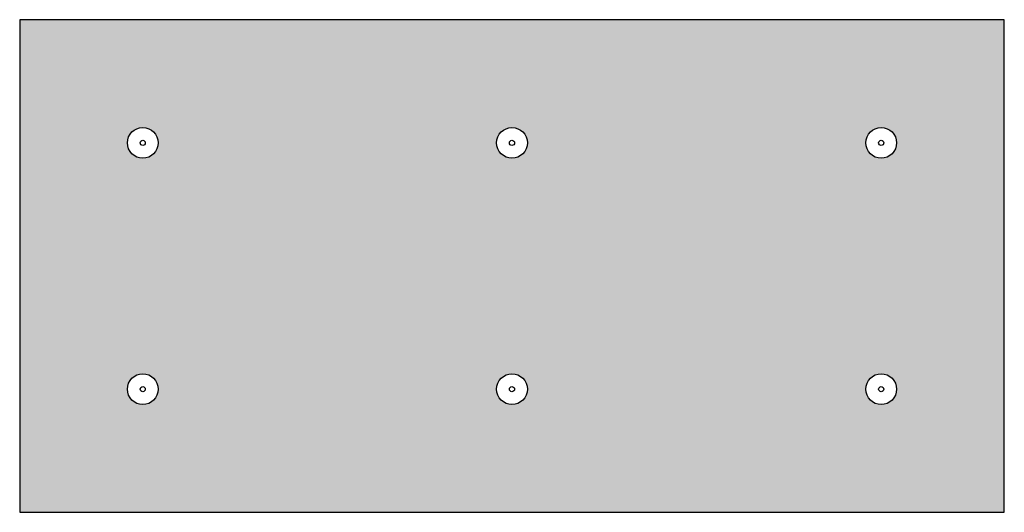
# Model space of a CAD drawing. Units: inches. Extents: x 801.5 to 897.5, y 319.9 to 367.9.
import ezdxf

# ---------------------------------------------------------------- set-up
doc = ezdxf.new("R2010")
doc.units = ezdxf.units.IN
doc.header["$MEASUREMENT"] = 0
doc.layers.add('0 STATIC CONTENTS', color=7, linetype='Continuous')

msp = doc.modelspace()

# ---------------------------------------------------------------- hatches: boundary and pattern name
at = {"layer": '0 STATIC CONTENTS'}
h = msp.add_hatch(color=9, dxfattribs=at)
h.dxf.hatch_style = 1
h.paths.add_polyline_path([(897.502, 367.863), (801.502, 367.863), (801.502, 319.863), (897.502, 319.863)])
h.paths.add_polyline_path([(848.002, 355.863, -1), (851.002, 355.863, -1)], flags=16)
h.paths.add_polyline_path([(849.752, 355.863, -1), (849.252, 355.863, -1)], flags=0)
h.paths.add_polyline_path([(851.002, 331.863, -1), (848.002, 331.863, -1)], flags=16)
h.paths.add_polyline_path([(849.752, 331.863, -1), (849.252, 331.863, -1)], flags=0)
h.paths.add_polyline_path([(812.002, 355.863, -1), (815.002, 355.863, -1)], flags=16)
h.paths.add_polyline_path([(815.002, 331.863, -1), (812.002, 331.863, -1)], flags=16)
h.paths.add_polyline_path([(813.252, 355.863, -1), (813.752, 355.863, -1)], flags=0)
h.paths.add_polyline_path([(813.252, 331.863, -1), (813.752, 331.863, -1)], flags=0)
h.paths.add_polyline_path([(884.002, 355.863, -1), (887.002, 355.863, -1)], flags=16)
h.paths.add_polyline_path([(887.002, 331.863, -1), (884.002, 331.863, -1)], flags=16)
h.paths.add_polyline_path([(885.752, 355.863, -1), (885.252, 355.863, -1)], flags=0)
h.paths.add_polyline_path([(885.752, 331.863, -1), (885.252, 331.863, -1)], flags=0)

# ---------------------------------------------------------------- linework, layer by layer
msp.add_lwpolyline([(897.502, 319.863), (897.502, 367.863), (801.502, 367.863), (801.502, 319.863)], close=True, dxfattribs=at)
for centre, radius in [((813.502, 355.863), 1.5), ((849.502, 355.863), 1.5), ((885.502, 355.863), 1.5), ((813.502, 355.863), 0.25), ((849.502, 355.863), 0.25), ((885.502, 355.863), 0.25), ((813.502, 331.863), 1.5), ((849.502, 331.863), 1.5), ((885.502, 331.863), 1.5), ((813.502, 331.863), 0.25), ((849.502, 331.863), 0.25), ((885.502, 331.863), 0.25)]:
    msp.add_circle(centre, radius, dxfattribs=at)

doc.saveas('drawing.dxf')
